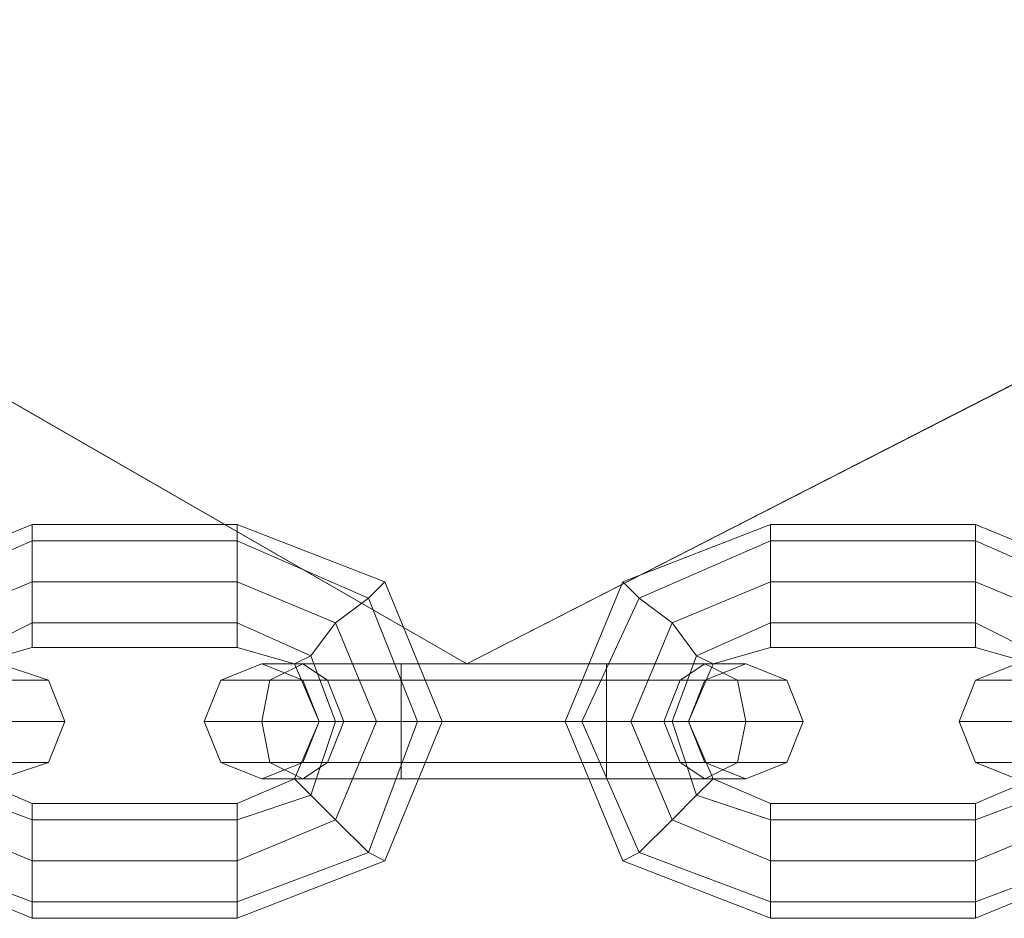
# Model space of a CAD drawing. Units: millimetres. Extents: x 359 to 7236, y -4243 to 1297.
# Drawn here: x 3875 to 3925, y -1973 to -1928 of the extents above; entities that cross this region are included whole.
import ezdxf

# ---------------------------------------------------------------- set-up
doc = ezdxf.new("R2010")
doc.units = ezdxf.units.MM

# ---------------------------------------------------------------- blocks, each defined once
blk = doc.blocks.new('WMF0')
at = {"color": 30, "lineweight": 0}
for points in [[(1043.5799, -318.0075), (1043.5799, -607.4836), (1048.4012, -610.2575), (1064.6483, -601.9358)], [(1048.4012, -610.2575), (1062.8651, -602.8604)], [(1041.8627, -606.4929), (1048.4012, -610.2575)]]:
    blk.add_lwpolyline(points, dxfattribs=at)
at = {"color": 251, "lineweight": 0}
for points in [[(1044.9008, -609.1347), (1043.778, -609.597), (1043.3157, -610.7198), (1043.778, -611.8425), (1044.9008, -612.3049)], [(1044.9008, -610.1254), (1044.9008, -609.9272), (1044.9008, -609.597), (1044.9008, -609.2668), (1044.9008, -609.1347)], [(1044.9008, -610.1254), (1044.9008, -609.9272), (1044.9008, -609.597), (1044.9008, -609.2668), (1044.9008, -609.1347)], [(1046.5519, -609.1347), (1044.9008, -609.1347)], [(1046.5519, -610.1254), (1046.5519, -609.9272), (1046.5519, -609.597), (1046.5519, -609.2668), (1046.5519, -609.1347)], [(1046.5519, -610.1254), (1046.5519, -609.9272), (1046.5519, -609.597), (1046.5519, -609.2668), (1046.5519, -609.1347)], [(1046.5519, -612.3049), (1047.7407, -611.8425), (1048.203, -610.7198), (1047.7407, -609.597), (1046.5519, -609.1347)], [(1050.8448, -609.1347), (1049.656, -609.597), (1049.1937, -610.7198), (1049.656, -611.8425), (1050.8448, -612.3049)], [(1050.8448, -610.1254), (1050.8448, -609.9272), (1050.8448, -609.597), (1050.8448, -609.2668), (1050.8448, -609.1347)], [(1050.8448, -610.1254), (1050.8448, -609.9272), (1050.8448, -609.597), (1050.8448, -609.2668), (1050.8448, -609.1347)], [(1052.496, -609.1347), (1050.8448, -609.1347)], [(1052.496, -610.1254), (1052.496, -609.9272), (1052.496, -609.597), (1052.496, -609.2668), (1052.496, -609.1347)], [(1052.496, -610.1254), (1052.496, -609.9272), (1052.496, -609.597), (1052.496, -609.2668), (1052.496, -609.1347)], [(1052.496, -612.3049), (1053.6187, -611.8425), (1054.0811, -610.7198), (1053.6187, -609.597), (1052.496, -609.1347)], [(1044.9008, -609.2668), (1043.8441, -609.7291), (1043.4478, -610.7198), (1043.8441, -611.7765), (1044.9008, -612.1728)], [(1044.9008, -609.2668), (1043.8441, -609.7291), (1043.4478, -610.7198), (1043.8441, -611.7765), (1044.9008, -612.1728)], [(1044.9008, -609.2668), (1044.9008, -609.597), (1044.9008, -609.9272), (1044.9008, -610.1254)], [(1044.9008, -609.2668), (1044.9008, -609.597), (1044.9008, -609.9272), (1044.9008, -610.1254)], [(1046.5519, -609.2668), (1044.9008, -609.2668)], [(1046.5519, -609.2668), (1044.9008, -609.2668)], [(1046.5519, -609.2668), (1046.5519, -609.597), (1046.5519, -609.9272), (1046.5519, -610.1254)], [(1046.5519, -609.2668), (1046.5519, -609.597), (1046.5519, -609.9272), (1046.5519, -610.1254)], [(1046.5519, -612.1728), (1047.6086, -611.7765), (1048.0049, -610.7198), (1047.6086, -609.7291), (1046.5519, -609.2668)], [(1046.5519, -612.1728), (1047.6086, -611.7765), (1048.0049, -610.7198), (1047.6086, -609.7291), (1046.5519, -609.2668)], [(1050.8448, -609.2668), (1049.7881, -609.7291), (1049.3258, -610.7198), (1049.7881, -611.7765), (1050.8448, -612.1728)], [(1050.8448, -609.2668), (1049.7881, -609.7291), (1049.3258, -610.7198), (1049.7881, -611.7765), (1050.8448, -612.1728)], [(1050.8448, -609.2668), (1050.8448, -609.597), (1050.8448, -609.9272), (1050.8448, -610.1254)], [(1050.8448, -609.2668), (1050.8448, -609.597), (1050.8448, -609.9272), (1050.8448, -610.1254)], [(1052.496, -609.2668), (1050.8448, -609.2668)], [(1052.496, -609.2668), (1050.8448, -609.2668)], [(1052.496, -609.2668), (1052.496, -609.597), (1052.496, -609.9272), (1052.496, -610.1254)], [(1052.496, -609.2668), (1052.496, -609.597), (1052.496, -609.9272), (1052.496, -610.1254)], [(1052.496, -612.1728), (1053.5527, -611.7765), (1053.949, -610.7198), (1053.5527, -609.7291), (1052.496, -609.2668)], [(1052.496, -612.1728), (1053.5527, -611.7765), (1053.949, -610.7198), (1053.5527, -609.7291), (1052.496, -609.2668)], [(1044.9008, -609.597), (1044.1082, -609.9272), (1043.778, -610.7198), (1044.1082, -611.5123), (1044.9008, -611.8425)], [(1044.9008, -609.597), (1044.1082, -609.9272), (1043.778, -610.7198), (1044.1082, -611.5123), (1044.9008, -611.8425)], [(1046.5519, -609.597), (1044.9008, -609.597)], [(1046.5519, -609.597), (1044.9008, -609.597)], [(1046.5519, -611.8425), (1047.3444, -611.5123), (1047.6747, -610.7198), (1047.3444, -609.9272), (1046.5519, -609.597)], [(1046.5519, -611.8425), (1047.3444, -611.5123), (1047.6747, -610.7198), (1047.3444, -609.9272), (1046.5519, -609.597)], [(1047.0142, -610.2575), (1047.1463, -610.1914), (1047.3444, -609.9272), (1047.6086, -609.7291), (1047.7407, -609.597)], [(1050.3825, -610.2575), (1050.2504, -610.1914), (1050.0523, -609.9272), (1049.7881, -609.7291), (1049.656, -609.597)], [(1050.8448, -609.597), (1050.0523, -609.9272), (1049.7221, -610.7198), (1050.0523, -611.5123), (1050.8448, -611.8425)], [(1050.8448, -609.597), (1050.0523, -609.9272), (1049.7221, -610.7198), (1050.0523, -611.5123), (1050.8448, -611.8425)], [(1052.496, -609.597), (1050.8448, -609.597)], [(1052.496, -609.597), (1050.8448, -609.597)], [(1052.496, -611.8425), (1053.2885, -611.5123), (1053.6187, -610.7198), (1053.2885, -609.9272), (1052.496, -609.597)], [(1052.496, -611.8425), (1053.2885, -611.5123), (1053.6187, -610.7198), (1053.2885, -609.9272), (1052.496, -609.597)], [(1047.6086, -609.7291), (1047.3444, -609.9272), (1047.1463, -610.1914), (1047.0142, -610.2575)], [(1049.7881, -609.7291), (1050.0523, -609.9272), (1050.2504, -610.1914), (1050.3825, -610.2575)], [(1044.9008, -609.9272), (1044.3724, -610.1914), (1044.1082, -610.7198), (1044.3724, -611.3142), (1044.9008, -611.5123)], [(1044.9008, -609.9272), (1044.3724, -610.1914), (1044.1082, -610.7198), (1044.3724, -611.3142), (1044.9008, -611.5123)], [(1046.5519, -609.9272), (1044.9008, -609.9272)], [(1046.5519, -609.9272), (1044.9008, -609.9272)], [(1046.5519, -611.5123), (1047.1463, -611.3142), (1047.3444, -610.7198), (1047.1463, -610.1914), (1046.5519, -609.9272)], [(1046.5519, -611.5123), (1047.1463, -611.3142), (1047.3444, -610.7198), (1047.1463, -610.1914), (1046.5519, -609.9272)], [(1050.8448, -609.9272), (1050.2504, -610.1914), (1050.0523, -610.7198), (1050.2504, -611.3142), (1050.8448, -611.5123)], [(1050.8448, -609.9272), (1050.2504, -610.1914), (1050.0523, -610.7198), (1050.2504, -611.3142), (1050.8448, -611.5123)], [(1052.496, -609.9272), (1050.8448, -609.9272)], [(1052.496, -609.9272), (1050.8448, -609.9272)], [(1052.496, -611.5123), (1053.0243, -611.3142), (1053.2885, -610.7198), (1053.0243, -610.1914), (1052.496, -609.9272)], [(1052.496, -611.5123), (1053.0243, -611.3142), (1053.2885, -610.7198), (1053.0243, -610.1914), (1052.496, -609.9272)], [(1044.9008, -610.1254), (1044.4385, -610.2575), (1044.2403, -610.7198), (1044.4385, -611.1821), (1044.9008, -611.3802)], [(1046.5519, -610.1254), (1044.9008, -610.1254)], [(1046.5519, -611.3802), (1047.0142, -611.1821), (1047.2124, -610.7198), (1047.0142, -610.2575), (1046.5519, -610.1254)], [(1050.8448, -610.1254), (1050.3825, -610.2575), (1050.1844, -610.7198), (1050.3825, -611.1821), (1050.8448, -611.3802)], [(1052.496, -610.1254), (1050.8448, -610.1254)], [(1052.496, -611.3802), (1052.9583, -611.1821), (1053.1564, -610.7198), (1052.9583, -610.2575), (1052.496, -610.1254)], [(1047.8728, -610.2575), (1047.0803, -610.2575), (1046.75, -610.2575)], [(1047.0803, -610.2575), (1047.8728, -610.2575)], [(1047.8728, -611.1821), (1047.8728, -611.05), (1047.8728, -610.7198), (1047.8728, -610.3895), (1047.8728, -610.2575)], [(1047.8728, -610.2575), (1047.8728, -610.3895), (1047.8728, -610.7198), (1047.8728, -611.05), (1047.8728, -611.1821)], [(1047.8728, -611.05), (1047.8728, -610.7198), (1047.8728, -610.3895), (1047.8728, -610.2575)], [(1047.8728, -610.2575), (1047.8728, -610.3895), (1047.8728, -610.7198), (1047.8728, -611.05), (1047.8728, -611.1821)], [(1047.8728, -611.05), (1047.8728, -610.7198), (1047.8728, -610.3895), (1047.8728, -610.2575)], [(1047.8728, -611.1821), (1047.8728, -611.05), (1047.8728, -610.7198), (1047.8728, -610.3895), (1047.8728, -610.2575)], [(1049.5239, -610.2575), (1047.8728, -610.2575)], [(1047.8728, -610.2575), (1049.5239, -610.2575)], [(1049.5239, -611.1821), (1049.5239, -611.05), (1049.5239, -610.7198), (1049.5239, -610.3895), (1049.5239, -610.2575)], [(1049.5239, -610.2575), (1049.5239, -610.3895), (1049.5239, -610.7198), (1049.5239, -611.05), (1049.5239, -611.1821)], [(1049.5239, -611.05), (1049.5239, -610.7198), (1049.5239, -610.3895), (1049.5239, -610.2575)], [(1049.5239, -610.2575), (1049.5239, -610.3895), (1049.5239, -610.7198), (1049.5239, -611.05), (1049.5239, -611.1821)], [(1049.5239, -611.05), (1049.5239, -610.7198), (1049.5239, -610.3895), (1049.5239, -610.2575)], [(1049.5239, -611.1821), (1049.5239, -611.05), (1049.5239, -610.7198), (1049.5239, -610.3895), (1049.5239, -610.2575)], [(1049.5239, -610.2575), (1050.3165, -610.2575), (1050.6467, -610.2575)], [(1050.3165, -610.2575), (1049.5239, -610.2575)], [(1043.5138, -610.3895), (1044.5706, -610.3895), (1045.0329, -610.3895)], [(1047.8728, -610.3895), (1046.8161, -610.3895), (1046.4198, -610.3895)], [(1046.8161, -610.3895), (1047.8728, -610.3895)], [(1047.8728, -610.3895), (1047.2784, -610.3895), (1047.0803, -610.3895)], [(1047.2784, -610.3895), (1047.8728, -610.3895)], [(1047.8728, -610.3895), (1047.8728, -610.7198), (1047.8728, -611.05), (1047.8728, -611.1821)], [(1047.8728, -610.3895), (1047.8728, -610.7198), (1047.8728, -611.05), (1047.8728, -611.1821)], [(1049.5239, -610.3895), (1047.8728, -610.3895)], [(1049.5239, -610.3895), (1047.8728, -610.3895)], [(1047.8728, -610.3895), (1049.5239, -610.3895)], [(1047.8728, -610.3895), (1049.5239, -610.3895)], [(1049.5239, -610.3895), (1049.5239, -610.7198), (1049.5239, -611.05), (1049.5239, -611.1821)], [(1049.5239, -610.3895), (1049.5239, -610.7198), (1049.5239, -611.05), (1049.5239, -611.1821)], [(1049.5239, -610.3895), (1050.5807, -610.3895), (1050.9769, -610.3895)], [(1050.5807, -610.3895), (1049.5239, -610.3895)], [(1049.5239, -610.3895), (1050.1183, -610.3895), (1050.3165, -610.3895)], [(1050.1183, -610.3895), (1049.5239, -610.3895)], [(1053.949, -610.3895), (1052.8922, -610.3895), (1052.496, -610.3895)], [(1043.5138, -610.7198), (1044.7026, -610.7198), (1045.165, -610.7198)], [(1047.8728, -610.7198), (1046.75, -610.7198), (1046.2877, -610.7198)], [(1046.75, -610.7198), (1047.8728, -610.7198)], [(1047.8728, -610.7198), (1047.4105, -610.7198), (1047.2124, -610.7198)], [(1047.2124, -610.7198), (1047.3444, -610.7198), (1047.6747, -610.7198), (1048.0049, -610.7198), (1048.203, -610.7198)], [(1048.0049, -610.7198), (1047.6747, -610.7198), (1047.3444, -610.7198), (1047.2124, -610.7198)], [(1047.4105, -610.7198), (1047.8728, -610.7198)], [(1049.5239, -610.7198), (1047.8728, -610.7198)], [(1049.5239, -610.7198), (1047.8728, -610.7198)], [(1047.8728, -610.7198), (1049.5239, -610.7198)], [(1047.8728, -610.7198), (1049.5239, -610.7198)], [(1050.1844, -610.7198), (1050.0523, -610.7198), (1049.7221, -610.7198), (1049.3258, -610.7198), (1049.1937, -610.7198)], [(1049.3258, -610.7198), (1049.7221, -610.7198), (1050.0523, -610.7198), (1050.1844, -610.7198)], [(1049.5239, -610.7198), (1050.6467, -610.7198), (1051.109, -610.7198)], [(1050.6467, -610.7198), (1049.5239, -610.7198)], [(1049.5239, -610.7198), (1049.9863, -610.7198), (1050.1844, -610.7198)], [(1049.9863, -610.7198), (1049.5239, -610.7198)], [(1053.949, -610.7198), (1052.8262, -610.7198), (1052.3639, -610.7198)], [(1043.5138, -611.05), (1044.5706, -611.05), (1045.0329, -611.05)], [(1047.8728, -611.05), (1046.8161, -611.05), (1046.4198, -611.05)], [(1046.8161, -611.05), (1047.8728, -611.05)], [(1047.8728, -611.05), (1047.2784, -611.05), (1047.0803, -611.05)], [(1047.2784, -611.05), (1047.8728, -611.05)], [(1049.5239, -611.05), (1047.8728, -611.05)], [(1049.5239, -611.05), (1047.8728, -611.05)], [(1047.8728, -611.05), (1049.5239, -611.05)], [(1047.8728, -611.05), (1049.5239, -611.05)], [(1049.5239, -611.05), (1050.1183, -611.05), (1050.3165, -611.05)], [(1050.1183, -611.05), (1049.5239, -611.05)], [(1049.5239, -611.05), (1050.5807, -611.05), (1050.9769, -611.05)], [(1050.5807, -611.05), (1049.5239, -611.05)], [(1053.949, -611.05), (1052.8922, -611.05), (1052.496, -611.05)], [(1047.8728, -611.1821), (1047.0803, -611.1821), (1046.75, -611.1821)], [(1047.0142, -611.1821), (1047.1463, -611.3142), (1047.3444, -611.5123), (1047.6086, -611.7765), (1047.7407, -611.8425)], [(1047.6086, -611.7765), (1047.3444, -611.5123), (1047.1463, -611.3142), (1047.0142, -611.1821)], [(1047.0803, -611.1821), (1047.8728, -611.1821)], [(1049.5239, -611.1821), (1047.8728, -611.1821)], [(1047.8728, -611.1821), (1049.5239, -611.1821)], [(1049.5239, -611.1821), (1050.3165, -611.1821), (1050.6467, -611.1821)], [(1050.3165, -611.1821), (1049.5239, -611.1821)], [(1050.3825, -611.1821), (1050.2504, -611.3142), (1050.0523, -611.5123), (1049.7881, -611.7765), (1049.656, -611.8425)], [(1049.7881, -611.7765), (1050.0523, -611.5123), (1050.2504, -611.3142), (1050.3825, -611.1821)], [(1044.9008, -611.3802), (1044.9008, -611.5123), (1044.9008, -611.8425), (1044.9008, -612.1728), (1044.9008, -612.3049)], [(1044.9008, -612.1728), (1044.9008, -611.8425), (1044.9008, -611.5123), (1044.9008, -611.3802)], [(1044.9008, -611.3802), (1046.5519, -611.3802)], [(1044.9008, -611.3802), (1044.9008, -611.5123), (1044.9008, -611.8425), (1044.9008, -612.1728), (1044.9008, -612.3049)], [(1044.9008, -612.1728), (1044.9008, -611.8425), (1044.9008, -611.5123), (1044.9008, -611.3802)], [(1046.5519, -611.3802), (1046.5519, -611.5123), (1046.5519, -611.8425), (1046.5519, -612.1728), (1046.5519, -612.3049)], [(1046.5519, -612.1728), (1046.5519, -611.8425), (1046.5519, -611.5123), (1046.5519, -611.3802)], [(1046.5519, -611.3802), (1046.5519, -611.5123), (1046.5519, -611.8425), (1046.5519, -612.1728), (1046.5519, -612.3049)], [(1046.5519, -612.1728), (1046.5519, -611.8425), (1046.5519, -611.5123), (1046.5519, -611.3802)], [(1050.8448, -611.3802), (1050.8448, -611.5123), (1050.8448, -611.8425), (1050.8448, -612.1728), (1050.8448, -612.3049)], [(1050.8448, -612.1728), (1050.8448, -611.8425), (1050.8448, -611.5123), (1050.8448, -611.3802)], [(1050.8448, -611.3802), (1052.496, -611.3802)], [(1050.8448, -611.3802), (1050.8448, -611.5123), (1050.8448, -611.8425), (1050.8448, -612.1728), (1050.8448, -612.3049)], [(1050.8448, -612.1728), (1050.8448, -611.8425), (1050.8448, -611.5123), (1050.8448, -611.3802)], [(1052.496, -611.3802), (1052.496, -611.5123), (1052.496, -611.8425), (1052.496, -612.1728), (1052.496, -612.3049)], [(1052.496, -612.1728), (1052.496, -611.8425), (1052.496, -611.5123), (1052.496, -611.3802)], [(1052.496, -611.3802), (1052.496, -611.5123), (1052.496, -611.8425), (1052.496, -612.1728), (1052.496, -612.3049)], [(1052.496, -612.1728), (1052.496, -611.8425), (1052.496, -611.5123), (1052.496, -611.3802)], [(1044.9008, -611.5123), (1046.5519, -611.5123)], [(1044.9008, -611.5123), (1046.5519, -611.5123)], [(1050.8448, -611.5123), (1052.496, -611.5123)], [(1050.8448, -611.5123), (1052.496, -611.5123)], [(1044.9008, -611.8425), (1046.5519, -611.8425)], [(1044.9008, -611.8425), (1046.5519, -611.8425)], [(1050.8448, -611.8425), (1052.496, -611.8425)], [(1050.8448, -611.8425), (1052.496, -611.8425)], [(1044.9008, -612.1728), (1046.5519, -612.1728)], [(1044.9008, -612.1728), (1046.5519, -612.1728)], [(1050.8448, -612.1728), (1052.496, -612.1728)], [(1050.8448, -612.1728), (1052.496, -612.1728)], [(1044.9008, -612.3049), (1046.5519, -612.3049)], [(1050.8448, -612.3049), (1052.496, -612.3049)]]:
    blk.add_lwpolyline(points, dxfattribs=at)
for points in [[(1044.1743, -610.7198), (1044.3064, -610.3895), (1044.6366, -610.2575), (1045.0329, -610.3895), (1045.165, -610.7198), (1045.0329, -611.05), (1044.6366, -611.1821), (1044.3064, -611.05), (1044.1743, -610.7198)], [(1047.2124, -610.7198), (1047.0803, -610.3895), (1046.75, -610.2575), (1046.4198, -610.3895), (1046.2877, -610.7198), (1046.4198, -611.05), (1046.75, -611.1821), (1047.0803, -611.05), (1047.2124, -610.7198)], [(1047.0803, -610.2575), (1046.8161, -610.3895), (1046.75, -610.7198), (1046.8161, -611.05), (1047.0803, -611.1821), (1047.2784, -611.05), (1047.4105, -610.7198), (1047.2784, -610.3895), (1047.0803, -610.2575)], [(1047.0803, -611.1821), (1047.2784, -611.05), (1047.4105, -610.7198), (1047.2784, -610.3895), (1047.0803, -610.2575), (1046.8161, -610.3895), (1046.75, -610.7198), (1046.8161, -611.05), (1047.0803, -611.1821)], [(1050.3165, -610.2575), (1050.5807, -610.3895), (1050.6467, -610.7198), (1050.5807, -611.05), (1050.3165, -611.1821), (1050.1183, -611.05), (1049.9863, -610.7198), (1050.1183, -610.3895), (1050.3165, -610.2575)], [(1050.3165, -611.1821), (1050.1183, -611.05), (1049.9863, -610.7198), (1050.1183, -610.3895), (1050.3165, -610.2575), (1050.5807, -610.3895), (1050.6467, -610.7198), (1050.5807, -611.05), (1050.3165, -611.1821)], [(1050.1844, -610.7198), (1050.3165, -610.3895), (1050.6467, -610.2575), (1050.9769, -610.3895), (1051.109, -610.7198), (1050.9769, -611.05), (1050.6467, -611.1821), (1050.3165, -611.05), (1050.1844, -610.7198)], [(1053.2885, -610.7198), (1053.1564, -610.3895), (1052.8262, -610.2575), (1052.496, -610.3895), (1052.3639, -610.7198), (1052.496, -611.05), (1052.8262, -611.1821), (1053.1564, -611.05), (1053.2885, -610.7198)]]:
    blk.add_lwpolyline(points, close=True, dxfattribs=at)

msp = doc.modelspace()

# ---------------------------------------------------------------- block references
at = {"xscale": 6.25423346127, "yscale": 6.25423346127, "zscale": 6.25423346127}
msp.add_blockref('WMF0', (-2659.494, 1856.375), dxfattribs=at)

doc.saveas('drawing.dxf')
